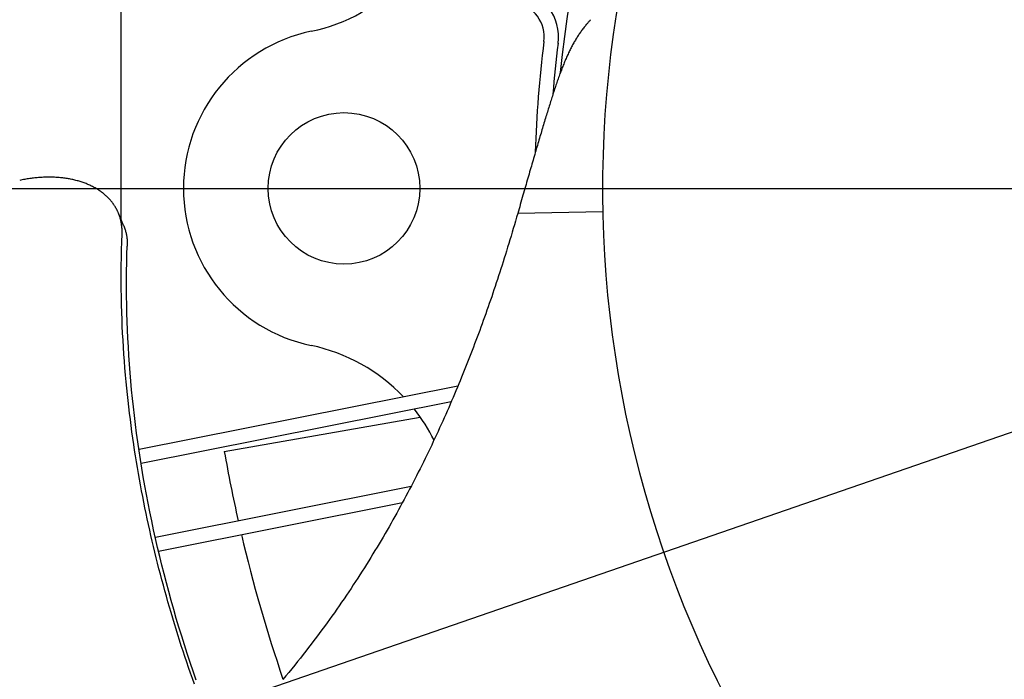
# Model space of a CAD drawing. Extents: x -642 to 1106, y -381 to 690.
# Drawn here: x -95 to -40, y -28 to 9 of the extents above; entities that cross this region are included whole.
import ezdxf

# ---------------------------------------------------------------- set-up
doc = ezdxf.new("R2010")
doc.units = 0
doc.header["$LTSCALE"] = 20
doc.linetypes.add('DASHDOT', pattern=[5.5, 4, -0.6, 0.3, -0.6])
for name, color, linetype in [('BASIS', 6, 'DASHDOT'), ('DETAIL', 5, 'CONTINUOUS'), ('SIZE', 30, 'CONTINUOUS')]:
    doc.layers.add(name, color=color, linetype=linetype)

msp = doc.modelspace()

# ---------------------------------------------------------------- linework, layer by layer
at = {"layer": 'BASIS', "color": 6, "linetype": 'DASHDOT'}
msp.add_line((-336.947, 0), (336.947, 0), dxfattribs=at)
at = {"layer": 'DETAIL', "color": 5, "linetype": 'CONTINUOUS'}
for p, q in [((-89.645, -1.739), (-89.645, 14.87)), ((-63.323, 9.421), (-63.35, 9.392)), ((-63.296, 9.45), (-63.323, 9.421)), ((-63.323, 9.421), (-63.323, 9.421)), ((-63.269, 9.478), (-63.296, 9.45)), ((-63.774, 8.869), (-63.807, 8.823)), ((-63.74, 8.915), (-63.774, 8.869)), ((-63.706, 8.961), (-63.74, 8.915)), ((-63.74, 8.915), (-63.74, 8.915)), ((-63.672, 9.006), (-63.706, 8.961)), ((-63.637, 9.05), (-63.672, 9.006)), ((-63.672, 9.006), (-63.672, 9.006)), ((-63.602, 9.095), (-63.637, 9.05)), ((-63.564, 9.142), (-63.602, 9.095)), ((-63.602, 9.095), (-63.602, 9.095)), ((-63.53, 9.184), (-63.564, 9.142)), ((-63.503, 9.216), (-63.53, 9.184)), ((-63.53, 9.184), (-63.53, 9.184)), ((-63.479, 9.244), (-63.503, 9.216)), ((-63.454, 9.273), (-63.479, 9.244)), ((-63.479, 9.244), (-63.479, 9.244)), ((-63.428, 9.304), (-63.454, 9.273)), ((-63.402, 9.333), (-63.428, 9.304)), ((-63.428, 9.304), (-63.428, 9.304)), ((-63.376, 9.362), (-63.402, 9.333)), ((-63.35, 9.392), (-63.376, 9.362)), ((-63.376, 9.362), (-63.376, 9.362)), ((-64.128, 8.331), (-64.158, 8.28)), ((-64.097, 8.381), (-64.128, 8.331)), ((-64.128, 8.331), (-64.128, 8.331)), ((-64.066, 8.432), (-64.097, 8.381)), ((-64.035, 8.482), (-64.066, 8.432)), ((-64.066, 8.432), (-64.066, 8.432)), ((-64.003, 8.532), (-64.035, 8.482)), ((-63.971, 8.582), (-64.003, 8.532)), ((-64.003, 8.532), (-64.003, 8.532)), ((-63.939, 8.632), (-63.971, 8.582)), ((-63.906, 8.681), (-63.939, 8.632)), ((-63.939, 8.632), (-63.939, 8.632)), ((-63.873, 8.73), (-63.906, 8.681)), ((-63.84, 8.777), (-63.873, 8.73)), ((-63.873, 8.73), (-63.873, 8.73)), ((-63.807, 8.823), (-63.84, 8.777)), ((-63.807, 8.823), (-63.807, 8.823)), ((-64.425, 7.785), (-64.453, 7.729)), ((-64.397, 7.841), (-64.425, 7.785)), ((-64.425, 7.785), (-64.425, 7.785)), ((-64.368, 7.897), (-64.397, 7.841)), ((-64.339, 7.953), (-64.368, 7.897)), ((-64.368, 7.897), (-64.368, 7.897)), ((-64.309, 8.008), (-64.339, 7.953)), ((-64.28, 8.064), (-64.309, 8.008)), ((-64.309, 8.008), (-64.309, 8.008)), ((-64.249, 8.119), (-64.28, 8.064)), ((-64.218, 8.174), (-64.249, 8.119)), ((-64.249, 8.119), (-64.249, 8.119)), ((-64.188, 8.228), (-64.218, 8.174)), ((-64.158, 8.28), (-64.188, 8.228)), ((-64.188, 8.228), (-64.188, 8.228)), ((-64.677, 7.241), (-64.703, 7.179)), ((-64.65, 7.304), (-64.677, 7.241)), ((-64.622, 7.365), (-64.65, 7.304)), ((-64.65, 7.304), (-64.65, 7.304)), ((-64.595, 7.427), (-64.622, 7.365)), ((-64.567, 7.488), (-64.595, 7.427)), ((-64.595, 7.427), (-64.595, 7.427)), ((-64.538, 7.55), (-64.567, 7.488)), ((-64.509, 7.612), (-64.538, 7.55)), ((-64.538, 7.55), (-64.538, 7.55)), ((-64.48, 7.672), (-64.509, 7.612)), ((-64.453, 7.729), (-64.48, 7.672)), ((-64.48, 7.672), (-64.48, 7.672)), ((-64.915, 6.651), (-64.94, 6.583)), ((-64.889, 6.718), (-64.915, 6.651)), ((-64.915, 6.651), (-64.915, 6.651)), ((-64.863, 6.786), (-64.889, 6.718)), ((-64.837, 6.853), (-64.863, 6.786)), ((-64.863, 6.786), (-64.863, 6.786)), ((-64.81, 6.921), (-64.837, 6.853)), ((-64.782, 6.988), (-64.81, 6.921)), ((-64.81, 6.921), (-64.81, 6.921)), ((-64.755, 7.055), (-64.782, 6.988)), ((-64.729, 7.118), (-64.755, 7.055)), ((-64.755, 7.055), (-64.755, 7.055)), ((-64.703, 7.179), (-64.729, 7.118)), ((-64.703, 7.179), (-64.703, 7.179)), ((-65.117, 6.09), (-65.142, 6.017)), ((-65.092, 6.162), (-65.117, 6.09)), ((-65.117, 6.09), (-65.117, 6.09)), ((-65.067, 6.235), (-65.092, 6.162)), ((-65.041, 6.308), (-65.067, 6.235)), ((-65.067, 6.235), (-65.067, 6.235)), ((-65.015, 6.379), (-65.041, 6.308)), ((-64.99, 6.448), (-65.015, 6.379)), ((-65.015, 6.379), (-65.015, 6.379)), ((-64.965, 6.515), (-64.99, 6.448)), ((-64.94, 6.583), (-64.965, 6.515)), ((-64.965, 6.515), (-64.965, 6.515)), ((-65.29, 5.577), (-65.316, 5.499)), ((-65.265, 5.654), (-65.29, 5.577)), ((-65.24, 5.727), (-65.265, 5.654)), ((-65.265, 5.654), (-65.265, 5.654)), ((-65.216, 5.799), (-65.24, 5.727)), ((-65.192, 5.872), (-65.216, 5.799)), ((-65.216, 5.799), (-65.216, 5.799)), ((-65.167, 5.945), (-65.192, 5.872)), ((-65.142, 6.017), (-65.167, 5.945)), ((-65.167, 5.945), (-65.167, 5.945)), ((-65.466, 5.033), (-65.491, 4.956)), ((-65.441, 5.11), (-65.466, 5.033)), ((-65.466, 5.033), (-65.466, 5.033)), ((-65.416, 5.188), (-65.441, 5.11)), ((-65.391, 5.266), (-65.416, 5.188)), ((-65.416, 5.188), (-65.416, 5.188)), ((-65.366, 5.344), (-65.391, 5.266)), ((-65.341, 5.421), (-65.366, 5.344)), ((-65.366, 5.344), (-65.366, 5.344)), ((-65.316, 5.499), (-65.341, 5.421)), ((-65.316, 5.499), (-65.316, 5.499)), ((-65.648, 4.455), (-65.675, 4.37)), ((-65.622, 4.539), (-65.648, 4.455)), ((-65.595, 4.623), (-65.622, 4.539)), ((-65.622, 4.539), (-65.622, 4.539)), ((-65.569, 4.708), (-65.595, 4.623)), ((-65.542, 4.794), (-65.569, 4.708)), ((-65.569, 4.708), (-65.569, 4.708)), ((-65.516, 4.877), (-65.542, 4.794)), ((-65.491, 4.956), (-65.516, 4.877)), ((-65.516, 4.877), (-65.516, 4.877)), ((-65.807, 3.941), (-65.835, 3.848)), ((-65.779, 4.032), (-65.807, 3.941)), ((-65.753, 4.118), (-65.779, 4.032)), ((-65.779, 4.032), (-65.779, 4.032)), ((-65.727, 4.201), (-65.753, 4.118)), ((-65.701, 4.285), (-65.727, 4.201)), ((-65.727, 4.201), (-65.727, 4.201)), ((-65.675, 4.37), (-65.701, 4.285)), ((-65.675, 4.37), (-65.675, 4.37)), ((-65.975, 3.388), (-66.002, 3.296)), ((-65.947, 3.48), (-65.975, 3.388)), ((-65.919, 3.572), (-65.947, 3.48)), ((-65.947, 3.48), (-65.947, 3.48)), ((-65.891, 3.664), (-65.919, 3.572)), ((-65.864, 3.756), (-65.891, 3.664)), ((-65.891, 3.664), (-65.891, 3.664)), ((-65.835, 3.848), (-65.864, 3.756)), ((-65.835, 3.848), (-65.835, 3.848)), ((-66.146, 2.814), (-66.175, 2.715)), ((-66.116, 2.913), (-66.146, 2.814)), ((-66.086, 3.014), (-66.116, 2.913)), ((-66.116, 2.913), (-66.116, 2.913)), ((-66.057, 3.112), (-66.086, 3.014)), ((-66.029, 3.205), (-66.057, 3.112)), ((-66.057, 3.112), (-66.057, 3.112)), ((-66.002, 3.296), (-66.029, 3.205)), ((-66.002, 3.296), (-66.002, 3.296)), ((-66.32, 2.219), (-66.35, 2.118)), ((-66.292, 2.317), (-66.32, 2.219)), ((-66.263, 2.416), (-66.292, 2.317)), ((-66.292, 2.317), (-66.292, 2.317)), ((-66.233, 2.516), (-66.263, 2.416)), ((-66.204, 2.615), (-66.233, 2.516)), ((-66.233, 2.516), (-66.233, 2.516)), ((-66.175, 2.715), (-66.204, 2.615)), ((-66.175, 2.715), (-66.175, 2.715)), ((-66.475, 1.687), (-66.506, 1.58)), ((-66.444, 1.795), (-66.475, 1.687)), ((-66.475, 1.687), (-66.475, 1.687)), ((-66.412, 1.903), (-66.444, 1.795)), ((-66.381, 2.012), (-66.412, 1.903)), ((-66.412, 1.903), (-66.412, 1.903)), ((-66.35, 2.118), (-66.381, 2.012)), ((-66.35, 2.118), (-66.35, 2.118)), ((-66.63, 1.15), (-66.661, 1.04)), ((-66.599, 1.256), (-66.63, 1.15)), ((-66.568, 1.363), (-66.599, 1.256)), ((-66.599, 1.256), (-66.599, 1.256)), ((-66.537, 1.472), (-66.568, 1.363)), ((-66.506, 1.58), (-66.537, 1.472)), ((-66.537, 1.472), (-66.537, 1.472)), ((-94.7, 0.561), (-94.772, 0.551)), ((-94.629, 0.57), (-94.7, 0.561)), ((-94.559, 0.579), (-94.629, 0.57)), ((-94.629, 0.57), (-94.629, 0.57)), ((-94.489, 0.586), (-94.559, 0.579)), ((-94.419, 0.594), (-94.489, 0.586)), ((-94.489, 0.586), (-94.489, 0.586)), ((-94.348, 0.6), (-94.419, 0.594)), ((-94.278, 0.606), (-94.348, 0.6)), ((-94.348, 0.6), (-94.348, 0.6)), ((-94.208, 0.612), (-94.278, 0.606)), ((-94.137, 0.616), (-94.208, 0.612)), ((-94.208, 0.612), (-94.208, 0.612)), ((-94.067, 0.62), (-94.137, 0.616)), ((-93.996, 0.624), (-94.067, 0.62)), ((-94.067, 0.62), (-94.067, 0.62)), ((-93.925, 0.626), (-93.996, 0.624)), ((-93.857, 0.628), (-93.925, 0.626)), ((-93.925, 0.626), (-93.925, 0.626)), ((-93.789, 0.629), (-93.857, 0.628)), ((-93.721, 0.63), (-93.789, 0.629)), ((-93.789, 0.629), (-93.789, 0.629)), ((-93.652, 0.63), (-93.721, 0.63)), ((-93.584, 0.629), (-93.652, 0.63)), ((-93.652, 0.63), (-93.652, 0.63)), ((-93.516, 0.628), (-93.584, 0.629)), ((-93.447, 0.626), (-93.516, 0.628)), ((-93.516, 0.628), (-93.516, 0.628)), ((-93.379, 0.623), (-93.447, 0.626)), ((-93.31, 0.62), (-93.379, 0.623)), ((-93.379, 0.623), (-93.379, 0.623)), ((-93.243, 0.615), (-93.31, 0.62)), ((-93.177, 0.611), (-93.243, 0.615)), ((-93.243, 0.615), (-93.243, 0.615)), ((-93.113, 0.606), (-93.177, 0.611)), ((-93.048, 0.6), (-93.113, 0.606)), ((-93.113, 0.606), (-93.113, 0.606)), ((-92.983, 0.593), (-93.048, 0.6)), ((-92.919, 0.586), (-92.983, 0.593)), ((-92.983, 0.593), (-92.983, 0.593)), ((-92.854, 0.578), (-92.919, 0.586)), ((-92.79, 0.569), (-92.854, 0.578)), ((-92.854, 0.578), (-92.854, 0.578)), ((-92.725, 0.56), (-92.79, 0.569)), ((-92.66, 0.55), (-92.725, 0.56)), ((-92.725, 0.56), (-92.725, 0.56)), ((-66.796, 0.571), (-66.829, 0.454)), ((-66.762, 0.688), (-66.796, 0.571)), ((-66.796, 0.571), (-66.796, 0.571)), ((-66.728, 0.806), (-66.762, 0.688)), ((-66.694, 0.925), (-66.728, 0.806)), ((-66.728, 0.806), (-66.728, 0.806)), ((-66.661, 1.04), (-66.694, 0.925)), ((-66.661, 1.04), (-66.661, 1.04)), ((-95.267, 0.464), (-95.338, 0.449)), ((-95.197, 0.478), (-95.267, 0.464)), ((-95.126, 0.492), (-95.197, 0.478)), ((-95.197, 0.478), (-95.197, 0.478)), ((-95.056, 0.505), (-95.126, 0.492)), ((-94.985, 0.517), (-95.056, 0.505)), ((-95.056, 0.505), (-95.056, 0.505)), ((-94.914, 0.529), (-94.985, 0.517)), ((-94.843, 0.54), (-94.914, 0.529)), ((-94.914, 0.529), (-94.914, 0.529)), ((-94.772, 0.551), (-94.843, 0.54)), ((-94.772, 0.551), (-94.772, 0.551)), ((-92.597, 0.539), (-92.66, 0.55)), ((-92.536, 0.528), (-92.597, 0.539)), ((-92.597, 0.539), (-92.597, 0.539)), ((-92.476, 0.516), (-92.536, 0.528)), ((-92.416, 0.504), (-92.476, 0.516)), ((-92.476, 0.516), (-92.476, 0.516)), ((-92.355, 0.491), (-92.416, 0.504)), ((-92.295, 0.478), (-92.355, 0.491)), ((-92.355, 0.491), (-92.355, 0.491)), ((-92.236, 0.464), (-92.295, 0.478)), ((-92.176, 0.449), (-92.236, 0.464)), ((-92.236, 0.464), (-92.236, 0.464)), ((-92.117, 0.433), (-92.176, 0.449)), ((-92.057, 0.417), (-92.117, 0.433)), ((-92.117, 0.433), (-92.117, 0.433)), ((-91.998, 0.4), (-92.057, 0.417)), ((-91.942, 0.383), (-91.998, 0.4)), ((-91.998, 0.4), (-91.998, 0.4)), ((-91.886, 0.365), (-91.942, 0.383)), ((-91.831, 0.347), (-91.886, 0.365)), ((-91.886, 0.365), (-91.886, 0.365)), ((-91.775, 0.328), (-91.831, 0.347)), ((-91.72, 0.308), (-91.775, 0.328)), ((-91.775, 0.328), (-91.775, 0.328)), ((-91.665, 0.288), (-91.72, 0.308)), ((-91.611, 0.267), (-91.665, 0.288)), ((-91.665, 0.288), (-91.665, 0.288)), ((-91.557, 0.245), (-91.611, 0.267)), ((-91.502, 0.222), (-91.557, 0.245)), ((-91.557, 0.245), (-91.557, 0.245)), ((-91.449, 0.199), (-91.502, 0.222)), ((-91.398, 0.176), (-91.449, 0.199)), ((-91.449, 0.199), (-91.449, 0.199)), ((-91.347, 0.153), (-91.398, 0.176)), ((-91.297, 0.128), (-91.347, 0.153)), ((-91.347, 0.153), (-91.347, 0.153)), ((-91.247, 0.103), (-91.297, 0.128)), ((-91.197, 0.078), (-91.247, 0.103)), ((-91.247, 0.103), (-91.247, 0.103)), ((-91.148, 0.051), (-91.197, 0.078)), ((-91.099, 0.024), (-91.148, 0.051)), ((-91.148, 0.051), (-91.148, 0.051)), ((-91.051, -0.004), (-91.099, 0.024)), ((-66.93, 0.101), (-66.963, -0.014)), ((-66.897, 0.218), (-66.93, 0.101)), ((-66.93, 0.101), (-66.93, 0.101)), ((-66.863, 0.336), (-66.897, 0.218)), ((-66.829, 0.454), (-66.863, 0.336)), ((-66.863, 0.336), (-66.863, 0.336)), ((-91.002, -0.032), (-91.051, -0.004)), ((-91.051, -0.004), (-91.051, -0.004)), ((-90.955, -0.061), (-91.002, -0.032)), ((-90.91, -0.09), (-90.955, -0.061)), ((-90.955, -0.061), (-90.955, -0.061)), ((-90.866, -0.119), (-90.91, -0.09)), ((-90.822, -0.149), (-90.866, -0.119)), ((-90.866, -0.119), (-90.866, -0.119)), ((-90.779, -0.179), (-90.822, -0.149)), ((-90.736, -0.211), (-90.779, -0.179)), ((-90.779, -0.179), (-90.779, -0.179)), ((-90.693, -0.242), (-90.736, -0.211)), ((-90.652, -0.275), (-90.693, -0.242)), ((-90.693, -0.242), (-90.693, -0.242)), ((-90.61, -0.308), (-90.652, -0.275)), ((-90.569, -0.342), (-90.61, -0.308)), ((-90.61, -0.308), (-90.61, -0.308)), ((-90.529, -0.377), (-90.569, -0.342)), ((-90.491, -0.41), (-90.529, -0.377)), ((-90.529, -0.377), (-90.529, -0.377)), ((-90.454, -0.444), (-90.491, -0.41)), ((-90.418, -0.479), (-90.454, -0.444)), ((-90.454, -0.444), (-90.454, -0.444)), ((-90.382, -0.515), (-90.418, -0.479)), ((-90.346, -0.551), (-90.382, -0.515)), ((-90.382, -0.515), (-90.382, -0.515)), ((-90.312, -0.587), (-90.346, -0.551)), ((-67.108, -0.517), (-67.145, -0.645)), ((-67.071, -0.389), (-67.108, -0.517)), ((-67.034, -0.26), (-67.071, -0.389)), ((-67.071, -0.389), (-67.071, -0.389)), ((-66.997, -0.133), (-67.034, -0.26)), ((-66.963, -0.014), (-66.997, -0.133)), ((-66.997, -0.133), (-66.997, -0.133)), ((-90.277, -0.624), (-90.312, -0.587)), ((-90.312, -0.587), (-90.312, -0.587)), ((-90.244, -0.662), (-90.277, -0.624)), ((-90.211, -0.701), (-90.244, -0.662)), ((-90.244, -0.662), (-90.244, -0.662)), ((-90.179, -0.739), (-90.211, -0.701)), ((-90.148, -0.778), (-90.179, -0.739)), ((-90.179, -0.739), (-90.179, -0.739)), ((-90.119, -0.817), (-90.148, -0.778)), ((-90.09, -0.856), (-90.119, -0.817)), ((-90.119, -0.817), (-90.119, -0.817)), ((-90.061, -0.896), (-90.09, -0.856)), ((-90.034, -0.937), (-90.061, -0.896)), ((-90.061, -0.896), (-90.061, -0.896)), ((-90.007, -0.978), (-90.034, -0.937)), ((-89.981, -1.018), (-90.007, -0.978)), ((-90.007, -0.978), (-90.007, -0.978)), ((-89.955, -1.061), (-89.981, -1.018)), ((-89.929, -1.106), (-89.955, -1.061)), ((-89.955, -1.061), (-89.955, -1.061)), ((-67.255, -1.028), (-67.292, -1.156)), ((-67.218, -0.9), (-67.255, -1.028)), ((-67.181, -0.772), (-67.218, -0.9)), ((-67.218, -0.9), (-67.218, -0.9)), ((-67.145, -0.645), (-67.181, -0.772)), ((-67.145, -0.645), (-67.145, -0.645)), ((-89.907, -1.146), (-89.929, -1.106)), ((-89.893, -1.173), (-89.907, -1.146)), ((-89.907, -1.146), (-89.907, -1.146)), ((-89.882, -1.193), (-89.893, -1.173)), ((-89.87, -1.216), (-89.882, -1.193)), ((-89.882, -1.193), (-89.882, -1.193)), ((-89.858, -1.24), (-89.87, -1.216)), ((-89.847, -1.264), (-89.858, -1.24)), ((-89.858, -1.24), (-89.858, -1.24)), ((-89.835, -1.288), (-89.847, -1.264)), ((-89.824, -1.312), (-89.835, -1.288)), ((-89.835, -1.288), (-89.835, -1.288)), ((-89.813, -1.336), (-89.824, -1.312)), ((-89.803, -1.361), (-89.813, -1.336)), ((-89.813, -1.336), (-89.813, -1.336)), ((-89.792, -1.385), (-89.803, -1.361)), ((-89.502, -2.08), (-89.792, -1.385)), ((-89.784, -1.405), (-89.792, -1.385)), ((-89.776, -1.426), (-89.784, -1.405)), ((-89.768, -1.447), (-89.776, -1.426)), ((-89.776, -1.426), (-89.776, -1.426)), ((-89.76, -1.467), (-89.768, -1.447)), ((-89.752, -1.488), (-89.76, -1.467)), ((-89.76, -1.467), (-89.76, -1.467)), ((-89.744, -1.509), (-89.752, -1.488)), ((-89.737, -1.531), (-89.744, -1.509)), ((-89.744, -1.509), (-89.744, -1.509)), ((-89.73, -1.55), (-89.737, -1.531)), ((-89.724, -1.567), (-89.73, -1.55)), ((-89.73, -1.55), (-89.73, -1.55)), ((-89.716, -1.592), (-89.724, -1.567)), ((-89.703, -1.635), (-89.716, -1.592)), ((-89.716, -1.592), (-89.716, -1.592)), ((-89.688, -1.686), (-89.703, -1.635)), ((-67.427, -1.622), (-67.489, -1.834)), ((-67.366, -1.411), (-67.427, -1.622)), ((-67.329, -1.283), (-67.366, -1.411)), ((-62.587, -1.311), (-67.366, -1.411)), ((-67.292, -1.156), (-67.329, -1.283)), ((-67.292, -1.156), (-67.292, -1.156)), ((-89.675, -1.734), (-89.688, -1.686)), ((-89.688, -1.686), (-89.688, -1.686)), ((-89.663, -1.781), (-89.675, -1.734)), ((-89.652, -1.828), (-89.663, -1.781)), ((-89.663, -1.781), (-89.663, -1.781)), ((-89.642, -1.876), (-89.652, -1.828)), ((-89.633, -1.924), (-89.642, -1.876)), ((-89.642, -1.876), (-89.642, -1.876)), ((-89.624, -1.972), (-89.633, -1.924)), ((-89.617, -2.02), (-89.624, -1.972)), ((-89.624, -1.972), (-89.624, -1.972)), ((-89.61, -2.069), (-89.617, -2.02)), ((-89.604, -2.118), (-89.61, -2.069)), ((-89.61, -2.069), (-89.61, -2.069)), ((-89.599, -2.167), (-89.604, -2.118)), ((-89.595, -2.217), (-89.599, -2.167)), ((-89.599, -2.167), (-89.599, -2.167)), ((-89.502, -2.08), (-89.494, -2.1)), ((-89.494, -2.1), (-89.486, -2.119)), ((-89.486, -2.119), (-89.486, -2.119)), ((-89.486, -2.119), (-89.478, -2.139)), ((-89.478, -2.139), (-89.471, -2.159)), ((-89.471, -2.159), (-89.471, -2.159)), ((-89.471, -2.159), (-89.463, -2.178)), ((-89.463, -2.178), (-89.456, -2.198)), ((-89.456, -2.198), (-89.456, -2.198)), ((-89.456, -2.198), (-89.449, -2.219)), ((-67.551, -2.045), (-67.613, -2.256)), ((-67.489, -1.834), (-67.551, -2.045)), ((-67.489, -1.834), (-67.489, -1.834)), ((-89.605, -3.004), (-89.589, -2.564)), ((-89.591, -2.266), (-89.595, -2.217)), ((-89.589, -2.316), (-89.591, -2.266)), ((-89.591, -2.266), (-89.591, -2.266)), ((-89.587, -2.365), (-89.589, -2.316)), ((-89.589, -2.564), (-89.587, -2.514)), ((-89.586, -2.415), (-89.587, -2.365)), ((-89.587, -2.365), (-89.587, -2.365)), ((-89.587, -2.465), (-89.586, -2.415)), ((-89.587, -2.514), (-89.587, -2.465)), ((-89.587, -2.465), (-89.587, -2.465)), ((-89.449, -2.219), (-89.442, -2.238)), ((-89.442, -2.238), (-89.442, -2.238)), ((-89.442, -2.238), (-89.436, -2.254)), ((-89.436, -2.254), (-89.429, -2.278)), ((-89.429, -2.278), (-89.429, -2.278)), ((-89.429, -2.278), (-89.415, -2.321)), ((-89.415, -2.321), (-89.4, -2.371)), ((-89.4, -2.371), (-89.4, -2.371)), ((-89.4, -2.371), (-89.387, -2.419)), ((-89.387, -2.419), (-89.375, -2.465)), ((-89.375, -2.465), (-89.375, -2.465)), ((-89.375, -2.465), (-89.364, -2.512)), ((-89.364, -2.512), (-89.354, -2.56)), ((-89.354, -2.56), (-89.354, -2.56)), ((-89.354, -2.56), (-89.344, -2.608)), ((-89.344, -2.608), (-89.336, -2.656)), ((-89.336, -2.656), (-89.336, -2.656)), ((-89.336, -2.656), (-89.328, -2.704)), ((-89.328, -2.704), (-89.321, -2.752)), ((-89.321, -2.752), (-89.321, -2.752)), ((-89.321, -2.752), (-89.315, -2.801)), ((-67.739, -2.677), (-67.802, -2.888)), ((-67.676, -2.467), (-67.739, -2.677)), ((-67.739, -2.677), (-67.739, -2.677)), ((-67.613, -2.256), (-67.676, -2.467)), ((-67.613, -2.256), (-67.613, -2.256)), ((-89.618, -3.444), (-89.605, -3.004)), ((-89.315, -2.801), (-89.31, -2.85)), ((-89.312, -3.714), (-89.298, -3.245)), ((-89.31, -2.85), (-89.31, -2.85)), ((-89.31, -2.85), (-89.305, -2.9)), ((-89.305, -2.9), (-89.302, -2.949)), ((-89.302, -2.949), (-89.302, -2.949)), ((-89.302, -2.949), (-89.299, -2.998)), ((-89.299, -2.998), (-89.297, -3.047)), ((-89.297, -3.195), (-89.298, -3.245)), ((-89.297, -3.047), (-89.297, -3.047)), ((-89.297, -3.047), (-89.296, -3.097)), ((-89.296, -3.146), (-89.297, -3.195)), ((-89.296, -3.097), (-89.296, -3.146)), ((-89.296, -3.146), (-89.296, -3.146)), ((-67.931, -3.311), (-67.995, -3.519)), ((-67.866, -3.099), (-67.931, -3.311)), ((-67.802, -2.888), (-67.866, -3.099)), ((-67.866, -3.099), (-67.866, -3.099)), ((-89.628, -3.884), (-89.618, -3.444)), ((-89.618, -3.444), (-89.618, -3.444)), ((-89.324, -4.184), (-89.312, -3.714)), ((-68.057, -3.721), (-68.119, -3.918)), ((-67.995, -3.519), (-68.057, -3.721)), ((-67.995, -3.519), (-67.995, -3.519)), ((-89.637, -4.766), (-89.634, -4.325)), ((-89.634, -4.325), (-89.628, -3.884)), ((-89.634, -4.325), (-89.634, -4.325)), ((-89.332, -4.653), (-89.324, -4.184)), ((-89.324, -4.184), (-89.324, -4.184)), ((-68.245, -4.317), (-68.309, -4.516)), ((-68.182, -4.117), (-68.245, -4.317)), ((-68.245, -4.317), (-68.245, -4.317)), ((-68.119, -3.918), (-68.182, -4.117)), ((-68.119, -3.918), (-68.119, -3.918)), ((-89.638, -5.206), (-89.637, -4.766)), ((-89.336, -5.123), (-89.332, -4.653)), ((-68.437, -4.914), (-68.503, -5.113)), ((-68.373, -4.715), (-68.437, -4.914)), ((-68.309, -4.516), (-68.373, -4.715)), ((-68.373, -4.715), (-68.373, -4.715)), ((-89.634, -5.645), (-89.638, -5.206)), ((-89.638, -5.206), (-89.638, -5.206)), ((-89.336, -5.592), (-89.336, -5.123)), ((-89.336, -5.123), (-89.336, -5.123)), ((-68.634, -5.509), (-68.699, -5.702)), ((-68.568, -5.312), (-68.634, -5.509)), ((-68.634, -5.509), (-68.634, -5.509)), ((-68.503, -5.113), (-68.568, -5.312)), ((-68.503, -5.113), (-68.503, -5.113)), ((-89.628, -6.087), (-89.634, -5.645)), ((-89.333, -6.062), (-89.336, -5.592)), ((-89.326, -6.533), (-89.333, -6.062)), ((-89.333, -6.062), (-89.333, -6.062)), ((-68.763, -5.893), (-68.828, -6.084)), ((-68.699, -5.702), (-68.763, -5.893)), ((-68.763, -5.893), (-68.763, -5.893)), ((-89.618, -6.536), (-89.628, -6.087)), ((-89.628, -6.087), (-89.628, -6.087)), ((-89.606, -6.968), (-89.618, -6.536)), ((-89.315, -7.002), (-89.326, -6.533)), ((-68.96, -6.467), (-69.026, -6.658)), ((-68.894, -6.276), (-68.96, -6.467)), ((-68.828, -6.084), (-68.894, -6.276)), ((-68.894, -6.276), (-68.894, -6.276)), ((-89.591, -7.367), (-89.606, -6.968)), ((-89.606, -6.968), (-89.606, -6.968)), ((-89.301, -7.469), (-89.315, -7.002)), ((-89.315, -7.002), (-89.315, -7.002)), ((-69.161, -7.04), (-69.229, -7.23)), ((-69.093, -6.849), (-69.161, -7.04)), ((-69.161, -7.04), (-69.161, -7.04)), ((-69.026, -6.658), (-69.093, -6.849)), ((-69.026, -6.658), (-69.026, -6.658)), ((-89.575, -7.749), (-89.591, -7.367)), ((-89.283, -7.941), (-89.301, -7.469)), ((-69.365, -7.609), (-69.434, -7.797)), ((-69.297, -7.421), (-69.365, -7.609)), ((-69.229, -7.23), (-69.297, -7.421)), ((-69.297, -7.421), (-69.297, -7.421)), ((-89.557, -8.138), (-89.575, -7.749)), ((-89.575, -7.749), (-89.575, -7.749)), ((-89.535, -8.53), (-89.557, -8.138)), ((-89.261, -8.422), (-89.283, -7.941)), ((-89.283, -7.941), (-89.283, -7.941)), ((-69.572, -8.173), (-69.642, -8.361)), ((-69.502, -7.985), (-69.572, -8.173)), ((-69.572, -8.173), (-69.572, -8.173)), ((-69.434, -7.797), (-69.502, -7.985)), ((-69.434, -7.797), (-69.434, -7.797)), ((-89.512, -8.921), (-89.535, -8.53)), ((-89.535, -8.53), (-89.535, -8.53)), ((-89.235, -8.908), (-89.261, -8.422)), ((-69.783, -8.736), (-69.854, -8.923)), ((-69.712, -8.548), (-69.783, -8.736)), ((-69.642, -8.361), (-69.712, -8.548)), ((-69.712, -8.548), (-69.712, -8.548)), ((-89.486, -9.31), (-89.512, -8.921)), ((-89.457, -9.698), (-89.486, -9.31)), ((-89.486, -9.31), (-89.486, -9.31)), ((-89.205, -9.391), (-89.235, -8.908)), ((-89.235, -8.908), (-89.235, -8.908)), ((-89.172, -9.874), (-89.205, -9.391)), ((-69.998, -9.296), (-70.071, -9.485)), ((-69.926, -9.109), (-69.998, -9.296)), ((-69.998, -9.296), (-69.998, -9.296)), ((-69.854, -8.923), (-69.926, -9.109)), ((-69.854, -8.923), (-69.854, -8.923)), ((-89.426, -10.09), (-89.457, -9.698)), ((-89.135, -10.356), (-89.172, -9.874)), ((-89.172, -9.874), (-89.172, -9.874)), ((-70.22, -9.862), (-70.295, -10.051)), ((-70.145, -9.674), (-70.22, -9.862)), ((-70.071, -9.485), (-70.145, -9.674)), ((-70.145, -9.674), (-70.145, -9.674)), ((-89.392, -10.485), (-89.426, -10.09)), ((-89.426, -10.09), (-89.426, -10.09)), ((-89.357, -10.868), (-89.392, -10.485)), ((-89.094, -10.839), (-89.135, -10.356)), ((-70.446, -10.427), (-70.522, -10.614)), ((-70.37, -10.239), (-70.446, -10.427)), ((-70.446, -10.427), (-70.446, -10.427)), ((-70.295, -10.051), (-70.37, -10.239)), ((-70.295, -10.051), (-70.295, -10.051)), ((-89.323, -11.226), (-89.357, -10.868)), ((-89.357, -10.868), (-89.357, -10.868)), ((-89.05, -11.321), (-89.094, -10.839)), ((-89.094, -10.839), (-89.094, -10.839)), ((-70.676, -10.988), (-70.754, -11.176)), ((-70.599, -10.802), (-70.676, -10.988)), ((-70.522, -10.614), (-70.599, -10.802)), ((-70.599, -10.802), (-70.599, -10.802)), ((-89.287, -11.573), (-89.323, -11.226)), ((-89.249, -11.923), (-89.287, -11.573)), ((-89.287, -11.573), (-89.287, -11.573)), ((-89.002, -11.802), (-89.05, -11.321)), ((-70.726, -11.107), (-88.633, -14.669)), ((-70.915, -11.558), (-70.996, -11.749)), ((-70.834, -11.366), (-70.915, -11.558)), ((-70.915, -11.558), (-70.915, -11.558)), ((-70.754, -11.176), (-70.834, -11.366)), ((-70.754, -11.176), (-70.754, -11.176)), ((-89.209, -12.276), (-89.249, -11.923)), ((-88.95, -12.281), (-89.002, -11.802)), ((-89.002, -11.802), (-89.002, -11.802)), ((-71.104, -11.999), (-88.515, -15.462)), ((-71.159, -12.129), (-71.242, -12.319)), ((-71.077, -11.939), (-71.159, -12.129)), ((-70.996, -11.749), (-71.077, -11.939)), ((-71.077, -11.939), (-71.077, -11.939)), ((-89.167, -12.628), (-89.209, -12.276)), ((-89.209, -12.276), (-89.209, -12.276)), ((-89.123, -12.979), (-89.167, -12.628)), ((-88.895, -12.765), (-88.95, -12.281)), ((-71.409, -12.698), (-71.493, -12.887)), ((-71.325, -12.509), (-71.409, -12.698)), ((-71.409, -12.698), (-71.409, -12.698)), ((-71.242, -12.319), (-71.325, -12.509)), ((-71.242, -12.319), (-71.242, -12.319)), ((-89.078, -13.329), (-89.123, -12.979)), ((-89.123, -12.979), (-89.123, -12.979)), ((-88.835, -13.256), (-88.895, -12.765)), ((-88.895, -12.765), (-88.895, -12.765)), ((-88.77, -13.752), (-88.835, -13.256)), ((-83.844, -14.784), (-72.846, -12.845)), ((-71.664, -13.269), (-71.752, -13.461)), ((-71.578, -13.077), (-71.664, -13.269)), ((-71.493, -12.887), (-71.578, -13.077)), ((-71.578, -13.077), (-71.578, -13.077)), ((-89.03, -13.681), (-89.078, -13.329)), ((-88.98, -14.035), (-89.03, -13.681)), ((-89.03, -13.681), (-89.03, -13.681)), ((-88.702, -14.246), (-88.77, -13.752)), ((-88.77, -13.752), (-88.77, -13.752)), ((-71.84, -13.653), (-71.929, -13.845)), ((-71.752, -13.461), (-71.84, -13.653)), ((-71.752, -13.461), (-71.752, -13.461)), ((-88.929, -14.382), (-88.98, -14.035)), ((-88.631, -14.737), (-88.702, -14.246)), ((-72.107, -14.227), (-72.198, -14.418)), ((-72.018, -14.036), (-72.107, -14.227)), ((-72.107, -14.227), (-72.107, -14.227)), ((-71.929, -13.845), (-72.018, -14.036)), ((-71.929, -13.845), (-71.929, -13.845)), ((-88.88, -14.711), (-88.929, -14.382)), ((-88.929, -14.382), (-88.929, -14.382)), ((-88.829, -15.034), (-88.88, -14.711)), ((-88.556, -15.229), (-88.631, -14.737)), ((-88.631, -14.737), (-88.631, -14.737)), ((-72.38, -14.798), (-72.472, -14.989)), ((-72.288, -14.608), (-72.38, -14.798)), ((-72.198, -14.418), (-72.288, -14.608)), ((-72.288, -14.608), (-72.288, -14.608)), ((-88.777, -15.358), (-88.829, -15.034)), ((-88.829, -15.034), (-88.829, -15.034)), ((-88.722, -15.685), (-88.777, -15.358)), ((-88.477, -15.721), (-88.556, -15.229)), ((-72.66, -15.374), (-72.755, -15.566)), ((-72.565, -15.181), (-72.66, -15.374)), ((-72.66, -15.374), (-72.66, -15.374)), ((-72.472, -14.989), (-72.565, -15.181)), ((-72.472, -14.989), (-72.472, -14.989)), ((-88.666, -16.01), (-88.722, -15.685)), ((-88.722, -15.685), (-88.722, -15.685)), ((-88.609, -16.335), (-88.666, -16.01)), ((-88.394, -16.212), (-88.477, -15.721)), ((-88.477, -15.721), (-88.477, -15.721)), ((-72.947, -15.949), (-73.044, -16.14)), ((-72.851, -15.757), (-72.947, -15.949)), ((-72.755, -15.566), (-72.851, -15.757)), ((-72.851, -15.757), (-72.851, -15.757)), ((-88.55, -16.659), (-88.609, -16.335)), ((-88.609, -16.335), (-88.609, -16.335)), ((-88.308, -16.701), (-88.394, -16.212)), ((-73.239, -16.521), (-73.337, -16.711)), ((-73.141, -16.331), (-73.239, -16.521)), ((-73.239, -16.521), (-73.239, -16.521)), ((-73.044, -16.14), (-73.141, -16.331)), ((-73.044, -16.14), (-73.044, -16.14)), ((-88.489, -16.984), (-88.55, -16.659)), ((-88.427, -17.309), (-88.489, -16.984)), ((-88.489, -16.984), (-88.489, -16.984)), ((-88.219, -17.189), (-88.308, -16.701)), ((-88.308, -16.701), (-88.308, -16.701)), ((-87.717, -19.593), (-73.352, -16.735)), ((-73.538, -17.093), (-73.641, -17.286)), ((-73.437, -16.901), (-73.538, -17.093)), ((-73.337, -16.711), (-73.437, -16.901)), ((-73.437, -16.901), (-73.437, -16.901)), ((-88.364, -17.631), (-88.427, -17.309)), ((-88.3, -17.946), (-88.364, -17.631)), ((-88.364, -17.631), (-88.364, -17.631)), ((-88.125, -17.68), (-88.219, -17.189)), ((-88.026, -18.178), (-88.125, -17.68)), ((-88.125, -17.68), (-88.125, -17.68)), ((-87.541, -20.375), (-73.837, -17.649)), ((-73.847, -17.67), (-73.951, -17.862)), ((-73.743, -17.479), (-73.847, -17.67)), ((-73.847, -17.67), (-73.847, -17.67)), ((-73.641, -17.286), (-73.743, -17.479)), ((-73.641, -17.286), (-73.641, -17.286)), ((-88.236, -18.257), (-88.3, -17.946)), ((-87.923, -18.68), (-88.026, -18.178)), ((-74.161, -18.244), (-74.267, -18.434)), ((-74.056, -18.053), (-74.161, -18.244)), ((-73.951, -17.862), (-74.056, -18.053)), ((-74.056, -18.053), (-74.056, -18.053)), ((-88.17, -18.569), (-88.236, -18.257)), ((-88.236, -18.257), (-88.236, -18.257)), ((-88.103, -18.881), (-88.17, -18.569)), ((-87.816, -19.18), (-87.923, -18.68)), ((-87.923, -18.68), (-87.923, -18.68)), ((-74.373, -18.623), (-74.481, -18.814)), ((-74.267, -18.434), (-74.373, -18.623)), ((-74.267, -18.434), (-74.267, -18.434)), ((-88.034, -19.193), (-88.103, -18.881)), ((-88.103, -18.881), (-88.103, -18.881)), ((-87.964, -19.504), (-88.034, -19.193)), ((-87.706, -19.678), (-87.816, -19.18)), ((-74.702, -19.2), (-74.814, -19.393)), ((-74.591, -19.006), (-74.702, -19.2)), ((-74.702, -19.2), (-74.702, -19.2)), ((-74.481, -18.814), (-74.591, -19.006)), ((-74.481, -18.814), (-74.481, -18.814)), ((-87.892, -19.815), (-87.964, -19.504)), ((-87.964, -19.504), (-87.964, -19.504)), ((-87.819, -20.126), (-87.892, -19.815)), ((-87.592, -20.175), (-87.706, -19.678)), ((-87.706, -19.678), (-87.706, -19.678)), ((-75.039, -19.777), (-75.153, -19.969)), ((-74.926, -19.585), (-75.039, -19.777)), ((-74.814, -19.393), (-74.926, -19.585)), ((-74.926, -19.585), (-74.926, -19.585)), ((-87.745, -20.436), (-87.819, -20.126)), ((-87.819, -20.126), (-87.819, -20.126)), ((-87.669, -20.746), (-87.745, -20.436)), ((-87.474, -20.672), (-87.592, -20.175)), ((-75.382, -20.351), (-75.497, -20.54)), ((-75.267, -20.16), (-75.382, -20.351)), ((-75.382, -20.351), (-75.382, -20.351)), ((-75.153, -19.969), (-75.267, -20.16)), ((-75.153, -19.969), (-75.153, -19.969)), ((-87.592, -21.057), (-87.669, -20.746)), ((-87.669, -20.746), (-87.669, -20.746)), ((-87.353, -21.169), (-87.474, -20.672)), ((-87.474, -20.672), (-87.474, -20.672)), ((-75.734, -20.925), (-75.856, -21.121)), ((-75.614, -20.731), (-75.734, -20.925)), ((-75.497, -20.54), (-75.614, -20.731)), ((-75.614, -20.731), (-75.614, -20.731)), ((-87.513, -21.367), (-87.592, -21.057)), ((-87.433, -21.677), (-87.513, -21.367)), ((-87.513, -21.367), (-87.513, -21.367)), ((-87.228, -21.663), (-87.353, -21.169)), ((-76.101, -21.509), (-76.224, -21.702)), ((-75.978, -21.315), (-76.101, -21.509)), ((-76.101, -21.509), (-76.101, -21.509)), ((-75.856, -21.121), (-75.978, -21.315)), ((-75.856, -21.121), (-75.856, -21.121)), ((-87.351, -21.986), (-87.433, -21.677)), ((-87.268, -22.295), (-87.351, -21.986)), ((-87.351, -21.986), (-87.351, -21.986)), ((-87.1, -22.156), (-87.228, -21.663)), ((-87.228, -21.663), (-87.228, -21.663)), ((-76.474, -22.087), (-76.599, -22.279)), ((-76.349, -21.895), (-76.474, -22.087)), ((-76.224, -21.702), (-76.349, -21.895)), ((-76.349, -21.895), (-76.349, -21.895)), ((-87.184, -22.603), (-87.268, -22.295)), ((-87.098, -22.912), (-87.184, -22.603)), ((-87.184, -22.603), (-87.184, -22.603)), ((-86.968, -22.65), (-87.1, -22.156)), ((-86.83, -23.152), (-86.968, -22.65)), ((-86.968, -22.65), (-86.968, -22.65)), ((-76.853, -22.661), (-76.985, -22.857)), ((-76.725, -22.469), (-76.853, -22.661)), ((-76.853, -22.661), (-76.853, -22.661)), ((-76.599, -22.279), (-76.725, -22.469)), ((-76.599, -22.279), (-76.599, -22.279)), ((-87.011, -23.22), (-87.098, -22.912)), ((-86.923, -23.526), (-87.011, -23.22)), ((-87.011, -23.22), (-87.011, -23.22)), ((-86.688, -23.655), (-86.83, -23.152)), ((-77.119, -23.055), (-77.254, -23.252)), ((-76.985, -22.857), (-77.119, -23.055)), ((-77.119, -23.055), (-77.119, -23.055)), ((-86.833, -23.834), (-86.923, -23.526)), ((-86.542, -24.155), (-86.688, -23.655)), ((-86.688, -23.655), (-86.688, -23.655)), ((-77.525, -23.642), (-77.662, -23.837)), ((-77.389, -23.447), (-77.525, -23.642)), ((-77.254, -23.252), (-77.389, -23.447)), ((-77.389, -23.447), (-77.389, -23.447)), ((-86.741, -24.144), (-86.833, -23.834)), ((-86.833, -23.834), (-86.833, -23.834)), ((-86.648, -24.455), (-86.741, -24.144)), ((-86.393, -24.655), (-86.542, -24.155)), ((-77.938, -24.225), (-78.076, -24.416)), ((-77.8, -24.032), (-77.938, -24.225)), ((-77.938, -24.225), (-77.938, -24.225)), ((-77.662, -23.837), (-77.8, -24.032)), ((-77.662, -23.837), (-77.662, -23.837)), ((-86.553, -24.765), (-86.648, -24.455)), ((-86.648, -24.455), (-86.648, -24.455)), ((-86.456, -25.074), (-86.553, -24.765)), ((-86.239, -25.157), (-86.393, -24.655)), ((-86.393, -24.655), (-86.393, -24.655)), ((-78.363, -24.809), (-78.512, -25.01)), ((-78.217, -24.61), (-78.363, -24.809)), ((-78.076, -24.416), (-78.217, -24.61)), ((-78.217, -24.61), (-78.217, -24.61)), ((-86.359, -25.383), (-86.456, -25.074)), ((-86.456, -25.074), (-86.456, -25.074)), ((-86.26, -25.691), (-86.359, -25.383)), ((-86.084, -25.651), (-86.239, -25.157)), ((-78.811, -25.408), (-78.962, -25.605)), ((-78.662, -25.21), (-78.811, -25.408)), ((-78.811, -25.408), (-78.811, -25.408)), ((-78.512, -25.01), (-78.662, -25.21)), ((-78.512, -25.01), (-78.512, -25.01)), ((-86.159, -25.999), (-86.26, -25.691)), ((-86.26, -25.691), (-86.26, -25.691)), ((-85.928, -26.138), (-86.084, -25.651)), ((-86.084, -25.651), (-86.084, -25.651)), ((-79.114, -25.802), (-79.267, -25.999)), ((-78.962, -25.605), (-79.114, -25.802)), ((-79.114, -25.802), (-79.114, -25.802)), ((-86.058, -26.306), (-86.159, -25.999)), ((-85.955, -26.613), (-86.058, -26.306)), ((-86.058, -26.306), (-86.058, -26.306)), ((-85.761, -26.643), (-85.928, -26.138)), ((-79.573, -26.388), (-79.73, -26.583)), ((-79.42, -26.194), (-79.573, -26.388)), ((-79.267, -25.999), (-79.42, -26.194)), ((-79.42, -26.194), (-79.42, -26.194)), ((-85.85, -26.92), (-85.955, -26.613)), ((-85.743, -27.229), (-85.85, -26.92)), ((-85.85, -26.92), (-85.85, -26.92)), ((-85.58, -27.176), (-85.761, -26.643)), ((-85.761, -26.643), (-85.761, -26.643)), ((-80.059, -26.988), (-80.225, -27.19)), ((-79.892, -26.784), (-80.059, -26.988)), ((-80.059, -26.988), (-80.059, -26.988)), ((-79.73, -26.583), (-79.892, -26.784)), ((-79.73, -26.583), (-79.73, -26.583)), ((-85.635, -27.538), (-85.743, -27.229)), ((-85.526, -27.846), (-85.635, -27.538)), ((-85.635, -27.538), (-85.635, -27.538)), ((-85.424, -27.63), (-85.58, -27.176)), ((-80.392, -27.39), (-80.56, -27.589)), ((-80.225, -27.19), (-80.392, -27.39)), ((-80.392, -27.39), (-80.392, -27.39))]:
    msp.add_line(p, q, dxfattribs=at)
for centre, radius in [((0, 0), 255.913), ((0, 0), 249.402), ((-77.124, 0), 4.257)]:
    msp.add_circle(centre, radius, dxfattribs=at)
for centre, radius, start, end in [((-0.003, 0), 62.598, 86.19999, 286.85218), ((0, 0), 65.305, 145.91919, 174.27752), ((-81.02, 18.628), 10.016, 281.8129, 316.3253), ((-67.88, 8.498), 2.805, 352.8641, 78.75), ((-67.88, 8.498), 2.003, 352.8641, 78.75), ((-77.124, 0), 9.015, 101.8129, 258.1871), ((0, 0), 66.407, 172.86407, 178.24855), ((0, 0), 65.606, 172.86407, 175.37866), ((-81.02, -18.628), 10.016, 43.6747, 78.1871), ((-81.02, -18.628), 10.016, 26.6144, 38.3771), ((0, 0), 85.137, 190, 192.66581), ((0, 0), 85.137, 193.20546, 198.89565)]:
    msp.add_arc(centre, radius, start, end, dxfattribs=at)
at = {"layer": 'SIZE', "color": 30, "linetype": 'CONTINUOUS'}
msp.add_line((-241.896, -83.532), (241.896, 83.532), dxfattribs=at)

doc.saveas('drawing.dxf')
